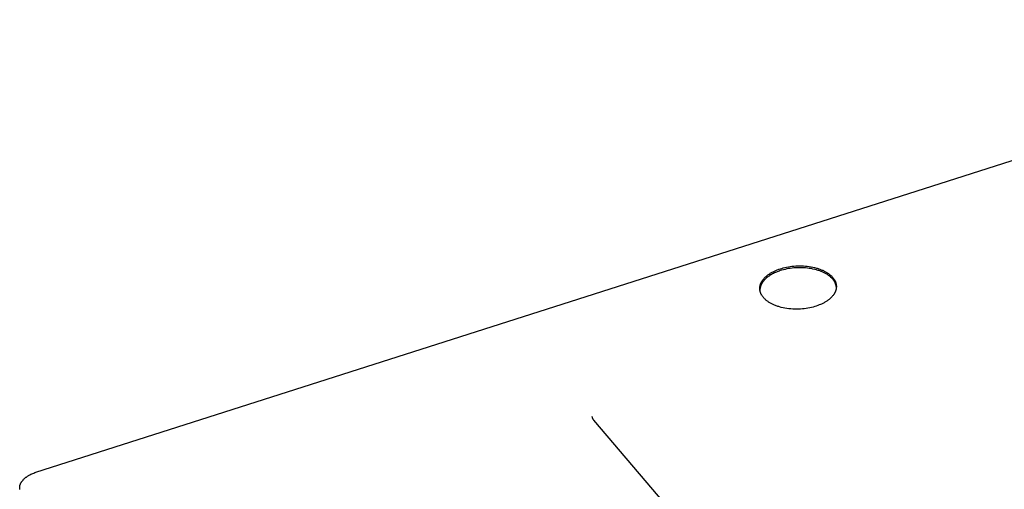
# Model space of a CAD drawing. Units: millimetres. Extents: x -807 to 870, y -642 to 362.
# Drawn here: x -807 to -462, y -318 to -153 of the extents above; entities that cross this region are included whole.
import ezdxf

# ---------------------------------------------------------------- set-up
doc = ezdxf.new("R2010")
doc.units = ezdxf.units.MM
doc.header["$MEASUREMENT"] = 0
doc.layers.add('Make2D$visible$lines', color=7, linetype='Continuous', true_color=0x000000)

msp = doc.modelspace()

# ---------------------------------------------------------------- linework, layer by layer
at = {"layer": 'Make2D$visible$lines', "color": 7, "true_color": 0xffffff}
for p, q in [((-801.7, -311.69), (-304.65, -153.12)), ((-543.91, -241.83), (-543.68, -241.69)), ((-543.68, -241.69), (-543.44, -241.56)), ((-543.44, -241.56), (-543.2, -241.44)), ((-543.2, -241.44), (-542.96, -241.31)), ((-542.96, -241.31), (-542.71, -241.2)), ((-542.71, -241.2), (-542.21, -240.97)), ((-542.38, -241.7), (-542.71, -241.85)), ((-542.03, -241.55), (-542.38, -241.7)), ((-542.21, -240.97), (-541.71, -240.76)), ((-541.69, -241.41), (-542.03, -241.55)), ((-541.71, -240.76), (-541.19, -240.57)), ((-541.34, -241.28), (-541.69, -241.41)), ((-540.99, -241.16), (-541.34, -241.28)), ((-541.19, -240.57), (-540.67, -240.39)), ((-540.64, -241.04), (-540.99, -241.16)), ((-540.67, -240.39), (-540.14, -240.23)), ((-540.11, -240.88), (-540.64, -241.04)), ((-540.14, -240.23), (-539.59, -240.08)), ((-539.56, -240.72), (-540.11, -240.88)), ((-539.59, -240.08), (-539.01, -239.94)), ((-538.98, -240.58), (-539.56, -240.72)), ((-539.01, -239.94), (-538.42, -239.81)), ((-538.39, -240.45), (-538.98, -240.58)), ((-538.42, -239.81), (-537.81, -239.7)), ((-537.78, -240.34), (-538.39, -240.45)), ((-537.81, -239.7), (-537.19, -239.6)), ((-537.16, -240.24), (-537.78, -240.34)), ((-537.19, -239.6), (-536.55, -239.51)), ((-536.52, -240.16), (-537.16, -240.24)), ((-536.55, -239.51), (-535.9, -239.45)), ((-535.87, -240.09), (-536.52, -240.16)), ((-535.9, -239.45), (-535.23, -239.4)), ((-535.21, -240.04), (-535.87, -240.09)), ((-535.23, -239.4), (-534.56, -239.37)), ((-534.54, -240.01), (-535.21, -240.04)), ((-534.56, -239.37), (-533.89, -239.35)), ((-533.86, -240), (-534.54, -240.01)), ((-533.89, -239.35), (-533.21, -239.36)), ((-533.18, -240), (-533.86, -240)), ((-533.21, -239.36), (-532.53, -239.39)), ((-532.5, -240.03), (-533.18, -240)), ((-532.53, -239.39), (-531.85, -239.44)), ((-531.82, -240.08), (-532.5, -240.03)), ((-531.85, -239.44), (-531.18, -239.5)), ((-531.15, -240.15), (-531.82, -240.08)), ((-531.18, -239.5), (-530.51, -239.59)), ((-530.49, -240.23), (-531.15, -240.15)), ((-530.51, -239.59), (-529.86, -239.69)), ((-529.83, -240.34), (-530.49, -240.23)), ((-529.86, -239.69), (-529.22, -239.82)), ((-529.19, -240.46), (-529.83, -240.34)), ((-529.22, -239.82), (-528.59, -239.96)), ((-528.56, -240.61), (-529.19, -240.46)), ((-528.59, -239.96), (-527.98, -240.12)), ((-527.95, -240.77), (-528.56, -240.61)), ((-527.98, -240.12), (-527.68, -240.21)), ((-527.66, -240.85), (-527.95, -240.77)), ((-527.68, -240.21), (-527.39, -240.3)), ((-527.37, -240.94), (-527.66, -240.85)), ((-527.39, -240.3), (-527.1, -240.4)), ((-527.08, -241.04), (-527.37, -240.94)), ((-527.1, -240.4), (-526.82, -240.49)), ((-526.8, -241.14), (-527.08, -241.04)), ((-526.82, -240.49), (-526.55, -240.6)), ((-526.52, -241.24), (-526.8, -241.14)), ((-526.55, -240.6), (-526.28, -240.7)), ((-526.25, -241.35), (-526.52, -241.24)), ((-526.28, -240.7), (-526.02, -240.81)), ((-525.99, -241.45), (-526.25, -241.35)), ((-526.02, -240.81), (-525.76, -240.92)), ((-525.73, -241.57), (-525.99, -241.45)), ((-525.76, -240.92), (-525.51, -241.04)), ((-525.48, -241.68), (-525.73, -241.57)), ((-525.51, -241.04), (-525.27, -241.16)), ((-525.24, -241.8), (-525.48, -241.68)), ((-525.27, -241.16), (-525.03, -241.28)), ((-525.03, -241.28), (-524.8, -241.4)), ((-524.8, -241.4), (-524.58, -241.53)), ((-524.58, -241.53), (-524.36, -241.66)), ((-524.36, -241.66), (-524.15, -241.79)), ((-547.32, -245.19), (-547.27, -245.09)), ((-547.27, -245.09), (-547.22, -245)), ((-547.22, -245), (-547.16, -244.9)), ((-547.16, -244.9), (-547.11, -244.81)), ((-547.11, -244.81), (-547.05, -244.71)), ((-547.05, -244.71), (-546.99, -244.62)), ((-546.99, -244.62), (-546.93, -244.53)), ((-546.93, -244.53), (-546.87, -244.44)), ((-546.85, -245.1), (-546.93, -245.22)), ((-546.87, -244.44), (-546.74, -244.25)), ((-546.76, -244.97), (-546.85, -245.1)), ((-546.67, -244.85), (-546.76, -244.97)), ((-546.74, -244.25), (-546.59, -244.07)), ((-546.57, -244.73), (-546.67, -244.85)), ((-546.59, -244.07), (-546.45, -243.89)), ((-546.47, -244.61), (-546.57, -244.73)), ((-546.37, -244.48), (-546.47, -244.61)), ((-546.45, -243.89), (-546.29, -243.71)), ((-546.26, -244.37), (-546.37, -244.48)), ((-546.29, -243.71), (-546.13, -243.54)), ((-546.15, -244.25), (-546.26, -244.37)), ((-546.04, -244.13), (-546.15, -244.25)), ((-546.13, -243.54), (-545.96, -243.37)), ((-545.92, -244.01), (-546.04, -244.13)), ((-545.96, -243.37), (-545.78, -243.2)), ((-545.8, -243.9), (-545.92, -244.01)), ((-545.68, -243.79), (-545.8, -243.9)), ((-545.78, -243.2), (-545.59, -243.03)), ((-545.56, -243.67), (-545.68, -243.79)), ((-545.59, -243.03), (-545.4, -242.87)), ((-545.43, -243.56), (-545.56, -243.67)), ((-545.16, -243.35), (-545.43, -243.56)), ((-545.4, -242.87), (-545.21, -242.71)), ((-545.21, -242.71), (-545, -242.56)), ((-544.89, -243.14), (-545.16, -243.35)), ((-545, -242.56), (-544.8, -242.4)), ((-544.6, -242.93), (-544.89, -243.14)), ((-544.8, -242.4), (-544.58, -242.25)), ((-544.31, -242.74), (-544.6, -242.93)), ((-544.58, -242.25), (-544.36, -242.11)), ((-544.36, -242.11), (-544.14, -241.97)), ((-544, -242.54), (-544.31, -242.74)), ((-544.14, -241.97), (-543.91, -241.83)), ((-543.69, -242.36), (-544, -242.54)), ((-543.37, -242.19), (-543.69, -242.36)), ((-543.04, -242.02), (-543.37, -242.19)), ((-542.71, -241.85), (-543.04, -242.02)), ((-525, -241.92), (-525.24, -241.8)), ((-524.77, -242.05), (-525, -241.92)), ((-524.55, -242.17), (-524.77, -242.05)), ((-524.34, -242.3), (-524.55, -242.17)), ((-524.13, -242.43), (-524.34, -242.3)), ((-524.15, -241.79), (-523.95, -241.92)), ((-523.93, -242.56), (-524.13, -242.43)), ((-523.95, -241.92), (-523.76, -242.06)), ((-523.73, -242.7), (-523.93, -242.56)), ((-523.76, -242.06), (-523.57, -242.19)), ((-523.54, -242.84), (-523.73, -242.7)), ((-523.57, -242.19), (-523.39, -242.33)), ((-523.36, -242.97), (-523.54, -242.84)), ((-523.39, -242.33), (-523.22, -242.47)), ((-523.19, -243.11), (-523.36, -242.97)), ((-523.22, -242.47), (-523.05, -242.61)), ((-523.03, -243.25), (-523.19, -243.11)), ((-523.05, -242.61), (-522.89, -242.75)), ((-522.87, -243.39), (-523.03, -243.25)), ((-522.89, -242.75), (-522.74, -242.89)), ((-522.72, -243.54), (-522.87, -243.39)), ((-522.74, -242.89), (-522.6, -243.03)), ((-522.57, -243.68), (-522.72, -243.54)), ((-522.6, -243.03), (-522.46, -243.18)), ((-522.45, -243.8), (-522.57, -243.68)), ((-522.46, -243.18), (-522.32, -243.33)), ((-522.32, -243.93), (-522.45, -243.8)), ((-522.32, -243.33), (-522.2, -243.48)), ((-522.21, -244.06), (-522.32, -243.93)), ((-522.09, -244.2), (-522.21, -244.06)), ((-522.2, -243.48), (-522.07, -243.63)), ((-521.98, -244.34), (-522.09, -244.2)), ((-522.07, -243.63), (-521.95, -243.79)), ((-521.88, -244.48), (-521.98, -244.34)), ((-521.95, -243.79), (-521.84, -243.95)), ((-521.78, -244.63), (-521.88, -244.48)), ((-521.84, -243.95), (-521.73, -244.11)), ((-521.69, -244.78), (-521.78, -244.63)), ((-521.73, -244.11), (-521.63, -244.28)), ((-521.6, -244.93), (-521.69, -244.78)), ((-521.63, -244.28), (-521.58, -244.36)), ((-521.52, -245.09), (-521.6, -244.93)), ((-521.58, -244.36), (-521.54, -244.45)), ((-521.54, -244.45), (-521.49, -244.53)), ((-521.44, -245.25), (-521.52, -245.09)), ((-521.49, -244.53), (-521.45, -244.62)), ((-521.45, -244.62), (-521.41, -244.7)), ((-521.41, -244.7), (-521.37, -244.79)), ((-521.37, -244.79), (-521.33, -244.88)), ((-521.33, -244.88), (-521.3, -244.97)), ((-521.3, -244.97), (-521.26, -245.06)), ((-521.26, -245.06), (-521.23, -245.15)), ((-521.23, -245.15), (-521.2, -245.24)), ((-547.83, -247.12), (-547.82, -247.02)), ((-547.83, -247.22), (-547.83, -247.12)), ((-547.83, -247.31), (-547.83, -247.22)), ((-547.83, -247.41), (-547.83, -247.31)), ((-547.82, -247.5), (-547.83, -247.41)), ((-547.82, -246.93), (-547.81, -246.83)), ((-547.82, -247.02), (-547.82, -246.93)), ((-547.82, -247.6), (-547.82, -247.5)), ((-547.81, -247.69), (-547.82, -247.6)), ((-547.81, -246.83), (-547.79, -246.73)), ((-547.8, -247.79), (-547.81, -247.69)), ((-547.79, -247.88), (-547.8, -247.79)), ((-547.79, -246.73), (-547.78, -246.64)), ((-547.78, -247.56), (-547.79, -247.69)), ((-547.79, -247.69), (-547.79, -247.82)), ((-547.77, -247.98), (-547.79, -247.88)), ((-547.78, -246.64), (-547.77, -246.54)), ((-547.77, -247.43), (-547.78, -247.56)), ((-547.77, -246.54), (-547.75, -246.44)), ((-547.75, -247.3), (-547.77, -247.43)), ((-547.76, -248.07), (-547.77, -247.98)), ((-547.74, -248.16), (-547.76, -248.07)), ((-547.75, -246.44), (-547.73, -246.35)), ((-547.73, -247.17), (-547.75, -247.3)), ((-547.72, -248.25), (-547.74, -248.16)), ((-547.73, -246.35), (-547.71, -246.25)), ((-547.7, -247.04), (-547.73, -247.17)), ((-547.69, -248.35), (-547.72, -248.25)), ((-547.71, -246.25), (-547.68, -246.15)), ((-547.68, -246.91), (-547.7, -247.04)), ((-547.67, -248.44), (-547.69, -248.35)), ((-547.68, -246.15), (-547.65, -246.05)), ((-547.64, -246.78), (-547.68, -246.91)), ((-547.64, -248.53), (-547.67, -248.44)), ((-547.65, -246.05), (-547.63, -245.96)), ((-547.6, -246.64), (-547.64, -246.78)), ((-547.61, -248.62), (-547.64, -248.53)), ((-547.63, -245.96), (-547.59, -245.86)), ((-547.58, -248.71), (-547.61, -248.62)), ((-547.56, -246.51), (-547.6, -246.64)), ((-547.59, -245.86), (-547.56, -245.76)), ((-547.56, -245.76), (-547.53, -245.67)), ((-547.52, -246.38), (-547.56, -246.51)), ((-547.53, -245.67), (-547.49, -245.57)), ((-547.47, -246.25), (-547.52, -246.38)), ((-547.49, -245.57), (-547.45, -245.47)), ((-547.42, -246.12), (-547.47, -246.25)), ((-547.45, -245.47), (-547.41, -245.38)), ((-547.36, -245.99), (-547.42, -246.12)), ((-547.41, -245.38), (-547.36, -245.28)), ((-547.36, -245.28), (-547.32, -245.19)), ((-547.3, -245.86), (-547.36, -245.99)), ((-547.23, -245.73), (-547.3, -245.86)), ((-547.16, -245.6), (-547.23, -245.73)), ((-547.09, -245.48), (-547.16, -245.6)), ((-547.01, -245.35), (-547.09, -245.48)), ((-546.93, -245.22), (-547.01, -245.35)), ((-521.44, -248.58), (-521.48, -248.67)), ((-521.36, -245.41), (-521.44, -245.25)), ((-521.39, -248.48), (-521.44, -248.58)), ((-521.35, -248.39), (-521.39, -248.48)), ((-521.3, -245.57), (-521.36, -245.41)), ((-521.31, -248.29), (-521.35, -248.39)), ((-521.27, -248.19), (-521.31, -248.29)), ((-521.23, -245.74), (-521.3, -245.57)), ((-521.24, -248.1), (-521.27, -248.19)), ((-521.2, -248), (-521.24, -248.1)), ((-521.18, -245.91), (-521.23, -245.74)), ((-521.2, -245.24), (-521.17, -245.33)), ((-521.17, -247.9), (-521.2, -248)), ((-521.13, -246.08), (-521.18, -245.91)), ((-521.17, -245.33), (-521.14, -245.42)), ((-521.15, -247.8), (-521.17, -247.9)), ((-521.12, -247.71), (-521.15, -247.8)), ((-521.14, -245.42), (-521.12, -245.51)), ((-521.08, -246.25), (-521.13, -246.08)), ((-521.12, -245.51), (-521.09, -245.6)), ((-521.1, -247.61), (-521.12, -247.71)), ((-521.07, -247.51), (-521.1, -247.61)), ((-521.09, -245.6), (-521.07, -245.69)), ((-521.04, -246.42), (-521.08, -246.25)), ((-521.07, -245.69), (-521.05, -245.79)), ((-521.05, -247.42), (-521.07, -247.51)), ((-521.05, -245.79), (-521.04, -245.88)), ((-521.04, -247.32), (-521.05, -247.42)), ((-521.04, -245.88), (-521.02, -245.97)), ((-521.01, -246.59), (-521.04, -246.42)), ((-521.02, -247.22), (-521.04, -247.32)), ((-521.02, -245.97), (-521.01, -246.07)), ((-521.01, -247.12), (-521.02, -247.22)), ((-521.01, -246.07), (-521, -246.16)), ((-520.98, -246.77), (-521.01, -246.59)), ((-521, -247.03), (-521.01, -247.12)), ((-521, -246.16), (-520.99, -246.26)), ((-520.99, -246.93), (-521, -247.03)), ((-520.99, -246.26), (-520.98, -246.35)), ((-520.98, -246.83), (-520.99, -246.93)), ((-520.98, -246.35), (-520.98, -246.45)), ((-520.98, -246.45), (-520.98, -246.54)), ((-520.98, -246.54), (-520.98, -246.64)), ((-520.98, -246.64), (-520.98, -246.74)), ((-520.98, -246.74), (-520.98, -246.83)), ((-547.55, -248.8), (-547.58, -248.71)), ((-547.52, -248.89), (-547.55, -248.8)), ((-547.48, -248.98), (-547.52, -248.89)), ((-547.45, -249.07), (-547.48, -248.98)), ((-547.41, -249.15), (-547.45, -249.07)), ((-547.37, -249.24), (-547.41, -249.15)), ((-547.32, -249.33), (-547.37, -249.24)), ((-547.28, -249.41), (-547.32, -249.33)), ((-547.23, -249.5), (-547.28, -249.41)), ((-547.18, -249.58), (-547.23, -249.5)), ((-547.14, -249.66), (-547.18, -249.58)), ((-547.03, -249.83), (-547.14, -249.66)), ((-546.92, -249.99), (-547.03, -249.83)), ((-546.81, -250.15), (-546.92, -249.99)), ((-546.69, -250.31), (-546.81, -250.15)), ((-546.56, -250.46), (-546.69, -250.31)), ((-546.43, -250.61), (-546.56, -250.46)), ((-546.29, -250.76), (-546.43, -250.61)), ((-546.15, -250.9), (-546.29, -250.76)), ((-546, -251.05), (-546.15, -250.9)), ((-545.85, -251.19), (-546, -251.05)), ((-545.68, -251.33), (-545.85, -251.19)), ((-545.51, -251.47), (-545.68, -251.33)), ((-545.33, -251.61), (-545.51, -251.47)), ((-545.15, -251.75), (-545.33, -251.61)), ((-544.95, -251.89), (-545.15, -251.75)), ((-544.75, -252.03), (-544.95, -251.89)), ((-544.55, -252.16), (-544.75, -252.03)), ((-524.79, -251.99), (-525.02, -252.12)), ((-524.56, -251.84), (-524.79, -251.99)), ((-524.33, -251.7), (-524.56, -251.84)), ((-524.12, -251.55), (-524.33, -251.7)), ((-523.9, -251.4), (-524.12, -251.55)), ((-523.7, -251.24), (-523.9, -251.4)), ((-523.5, -251.09), (-523.7, -251.24)), ((-523.3, -250.92), (-523.5, -251.09)), ((-523.11, -250.76), (-523.3, -250.92)), ((-522.93, -250.59), (-523.11, -250.76)), ((-522.76, -250.42), (-522.93, -250.59)), ((-522.59, -250.24), (-522.76, -250.42)), ((-522.43, -250.07), (-522.59, -250.24)), ((-522.28, -249.89), (-522.43, -250.07)), ((-522.13, -249.71), (-522.28, -249.89)), ((-521.99, -249.52), (-522.13, -249.71)), ((-521.87, -249.34), (-521.99, -249.52)), ((-521.8, -249.24), (-521.87, -249.34)), ((-521.75, -249.15), (-521.8, -249.24)), ((-521.69, -249.05), (-521.75, -249.15)), ((-521.63, -248.96), (-521.69, -249.05)), ((-521.58, -248.87), (-521.63, -248.96)), ((-521.53, -248.77), (-521.58, -248.87)), ((-521.48, -248.67), (-521.53, -248.77)), ((-544.33, -252.29), (-544.55, -252.16)), ((-544.11, -252.42), (-544.33, -252.29)), ((-543.88, -252.55), (-544.11, -252.42)), ((-543.64, -252.67), (-543.88, -252.55)), ((-543.4, -252.79), (-543.64, -252.67)), ((-543.14, -252.91), (-543.4, -252.79)), ((-542.89, -253.03), (-543.14, -252.91)), ((-542.62, -253.14), (-542.89, -253.03)), ((-542.35, -253.25), (-542.62, -253.14)), ((-542.07, -253.35), (-542.35, -253.25)), ((-541.79, -253.45), (-542.07, -253.35)), ((-541.5, -253.55), (-541.79, -253.45)), ((-541.21, -253.64), (-541.5, -253.55)), ((-540.91, -253.73), (-541.21, -253.64)), ((-540.29, -253.9), (-540.91, -253.73)), ((-539.66, -254.05), (-540.29, -253.9)), ((-539.01, -254.17), (-539.66, -254.05)), ((-538.34, -254.28), (-539.01, -254.17)), ((-537.67, -254.37), (-538.34, -254.28)), ((-536.98, -254.44), (-537.67, -254.37)), ((-536.3, -254.49), (-536.98, -254.44)), ((-535.61, -254.52), (-536.3, -254.49)), ((-534.92, -254.52), (-535.61, -254.52)), ((-534.23, -254.51), (-534.92, -254.52)), ((-533.55, -254.48), (-534.23, -254.51)), ((-532.88, -254.43), (-533.55, -254.48)), ((-532.22, -254.36), (-532.88, -254.43)), ((-531.57, -254.28), (-532.22, -254.36)), ((-530.93, -254.17), (-531.57, -254.28)), ((-530.32, -254.05), (-530.93, -254.17)), ((-529.72, -253.92), (-530.32, -254.05)), ((-529.14, -253.78), (-529.72, -253.92)), ((-528.58, -253.62), (-529.14, -253.78)), ((-528.04, -253.45), (-528.58, -253.62)), ((-527.52, -253.27), (-528.04, -253.45)), ((-527, -253.07), (-527.52, -253.27)), ((-526.49, -252.86), (-527, -253.07)), ((-526.23, -252.75), (-526.49, -252.86)), ((-525.98, -252.63), (-526.23, -252.75)), ((-525.74, -252.51), (-525.98, -252.63)), ((-525.49, -252.38), (-525.74, -252.51)), ((-525.25, -252.26), (-525.49, -252.38)), ((-525.02, -252.12), (-525.25, -252.26)), ((-606.69, -292.16), (-606.68, -292.23)), ((-606.68, -292.23), (-606.67, -292.31)), ((-606.67, -292.31), (-606.65, -292.38)), ((-606.65, -292.38), (-606.63, -292.46)), ((-606.63, -292.46), (-606.61, -292.53)), ((-606.61, -292.53), (-606.59, -292.6)), ((-606.59, -292.6), (-606.56, -292.67)), ((-606.56, -292.67), (-606.53, -292.74)), ((-606.53, -292.74), (-606.5, -292.81)), ((-606.5, -292.81), (-606.47, -292.88)), ((-606.47, -292.88), (-606.43, -292.95)), ((-606.43, -292.95), (-606.4, -293.02)), ((-606.4, -293.02), (-606.36, -293.08)), ((-606.36, -293.08), (-606.31, -293.15)), ((-606.31, -293.15), (-606.27, -293.21)), ((-606.27, -293.21), (-606.22, -293.27)), ((-606.22, -293.27), (-606.17, -293.33)), ((-606.17, -293.33), (-606.12, -293.38)), ((-606.12, -293.38), (-447.04, -479.92)), ((-806.12, -314.27), (-806, -314.15)), ((-806, -314.15), (-805.88, -314.03)), ((-805.88, -314.03), (-805.75, -313.91)), ((-805.75, -313.91), (-805.62, -313.79)), ((-805.62, -313.79), (-805.49, -313.68)), ((-805.49, -313.68), (-805.35, -313.56)), ((-805.35, -313.56), (-805.21, -313.45)), ((-805.21, -313.45), (-805.06, -313.35)), ((-805.06, -313.35), (-804.91, -313.24)), ((-804.91, -313.24), (-804.76, -313.13)), ((-804.76, -313.13), (-804.6, -313.03)), ((-804.6, -313.03), (-804.45, -312.93)), ((-804.45, -312.93), (-804.29, -312.84)), ((-804.29, -312.84), (-804.12, -312.74)), ((-804.12, -312.74), (-803.79, -312.56)), ((-803.79, -312.56), (-803.45, -312.39)), ((-803.45, -312.39), (-803.11, -312.23)), ((-803.11, -312.23), (-802.76, -312.08)), ((-802.76, -312.08), (-802.41, -311.94)), ((-802.41, -311.94), (-802.06, -311.81)), ((-802.06, -311.81), (-801.7, -311.69)), ((-807.39, -316.87), (-807.38, -316.81)), ((-807.39, -316.93), (-807.39, -316.87)), ((-807.39, -316.99), (-807.39, -316.93)), ((-807.39, -317.05), (-807.39, -316.99)), ((-807.39, -317.11), (-807.39, -317.05)), ((-807.39, -317.17), (-807.39, -317.11)), ((-807.38, -317.23), (-807.39, -317.17)), ((-807.38, -316.74), (-807.37, -316.68)), ((-807.38, -316.81), (-807.38, -316.74)), ((-807.38, -317.29), (-807.38, -317.23)), ((-807.37, -317.35), (-807.38, -317.29)), ((-807.37, -316.68), (-807.36, -316.62)), ((-807.37, -317.41), (-807.37, -317.35)), ((-807.36, -317.47), (-807.37, -317.41)), ((-807.36, -316.62), (-807.35, -316.56)), ((-807.35, -317.53), (-807.36, -317.47)), ((-807.35, -316.56), (-807.34, -316.49)), ((-807.34, -317.58), (-807.35, -317.53)), ((-807.34, -316.49), (-807.33, -316.43)), ((-807.32, -317.64), (-807.34, -317.58)), ((-807.33, -316.43), (-807.32, -316.37)), ((-807.32, -316.37), (-807.3, -316.3)), ((-807.31, -317.7), (-807.32, -317.64)), ((-807.3, -316.3), (-807.29, -316.24)), ((-807.29, -316.24), (-807.27, -316.17)), ((-807.27, -316.17), (-807.25, -316.11)), ((-807.25, -316.11), (-807.23, -316.05)), ((-807.23, -316.05), (-807.21, -315.98)), ((-807.21, -315.98), (-807.19, -315.92)), ((-807.19, -315.92), (-807.16, -315.85)), ((-807.16, -315.85), (-807.14, -315.79)), ((-807.14, -315.79), (-807.11, -315.72)), ((-807.11, -315.72), (-807.08, -315.66)), ((-807.08, -315.66), (-807.05, -315.6)), ((-807.05, -315.6), (-807.02, -315.53)), ((-807.02, -315.53), (-806.95, -315.4)), ((-806.95, -315.4), (-806.88, -315.27)), ((-806.88, -315.27), (-806.8, -315.14)), ((-806.8, -315.14), (-806.72, -315.02)), ((-806.72, -315.02), (-806.63, -314.89)), ((-806.63, -314.89), (-806.54, -314.76)), ((-806.54, -314.76), (-806.44, -314.64)), ((-806.44, -314.64), (-806.34, -314.51)), ((-806.34, -314.51), (-806.23, -314.39)), ((-806.23, -314.39), (-806.12, -314.27))]:
    msp.add_line(p, q, dxfattribs=at)

doc.saveas('drawing.dxf')
